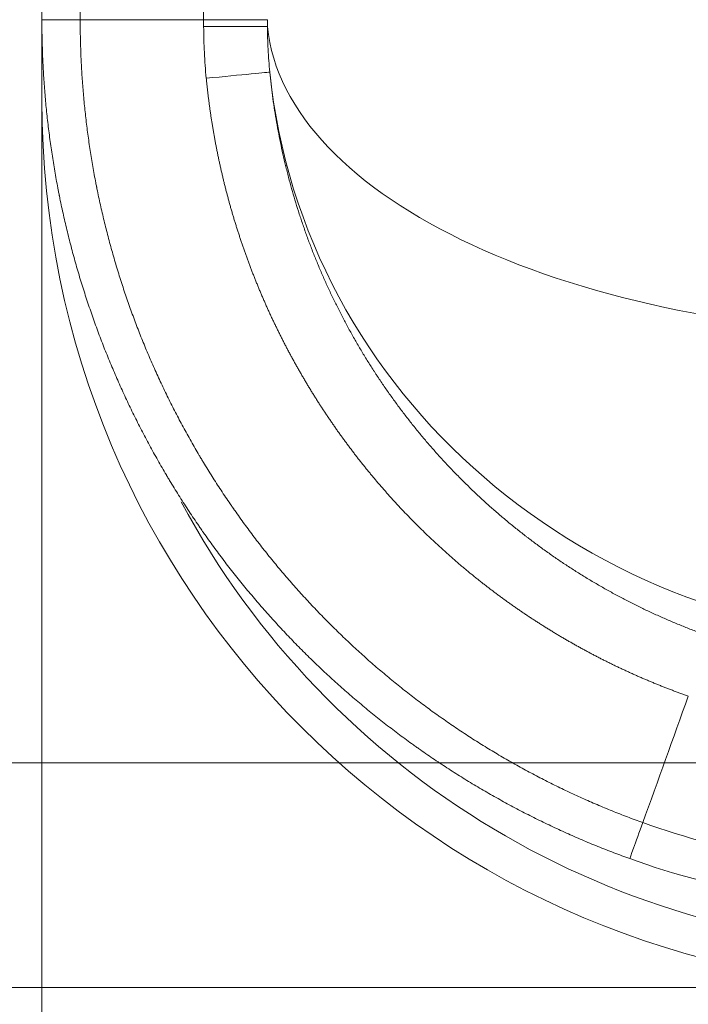
# Model space of a CAD drawing. Extents: x -9 to 599, y 206 to 636.
# Drawn here: x 166 to 183, y 325 to 349 of the extents above; entities that cross this region are included whole.
import ezdxf

# ---------------------------------------------------------------- set-up
doc = ezdxf.new("R2010")
doc.units = 0
doc.header["$MEASUREMENT"] = 0
doc.layers.add('1', color=7, linetype='Continuous', lineweight=0)

# ---------------------------------------------------------------- blocks, each defined once
blk = doc.blocks.new('Block_2')
at = {"layer": '1', "color": 152, "lineweight": 13}
blk.add_line((166.885, 370.273), (166.885, 308.524), dxfattribs=at)
blk = doc.blocks.new('Block_4')
at = {"layer": '1', "color": 152, "lineweight": 13}
blk.add_line((189.241, 325.845), (140.804, 325.845), dxfattribs=at)
blk = doc.blocks.new('Block_5')
at = {"layer": '1', "color": 152, "lineweight": 13}
blk.add_line((197.642, 331.306), (152.133, 331.306), dxfattribs=at)

msp = doc.modelspace()

# ---------------------------------------------------------------- linework, layer by layer
at = {"layer": '1', "color": 25, "lineweight": 18}
for p, q in [((166.885, 349.36), (166.885, 368.115)), ((167.815, 366.506), (167.815, 349.36)), ((166.885, 347.409), (166.885, 349.36))]:
    msp.add_line(p, q, dxfattribs=at)
at = {"layer": '1', "color": 81, "lineweight": 70}
msp.add_open_spline([(156.069, 316.642), (176.397, 316.642), (196.726, 316.642), (217.054, 316.642), (217.054, 318.974), (217.054, 321.306), (217.054, 323.637), (216.809, 332.392), (216.668, 341.147), (216.686, 349.902), (216.704, 358.656), (216.879, 367.411), (217.054, 376.166), (217.229, 384.921), (217.405, 393.675), (217.422, 402.43), (217.44, 411.185), (217.299, 419.94), (217.054, 428.694), (217.054, 431.026), (217.054, 433.358), (217.054, 435.69), (196.726, 435.69), (176.397, 435.69), (156.069, 435.69), (156.069, 396.007), (156.069, 356.325), (156.069, 316.642)], degree=3, knots=[0, 0, 0, 0, 1, 1, 1, 2, 2, 2, 3, 3, 3, 4, 4, 4, 5, 5, 5, 6, 6, 6, 7, 7, 7, 8, 8, 8, 9, 9, 9, 9], dxfattribs=at)
at = {"layer": '1', "color": 25, "lineweight": 18}
for points in [[(170.796, 361.503), (170.796, 357.45), (170.802, 353.401), (170.816, 349.36)], [(170.816, 349.36), (169.816, 349.36), (168.816, 349.36), (167.815, 349.36)], [(172.365, 349.365), (172.365, 349.311), (172.365, 349.256), (172.365, 349.202)], [(172.365, 349.202), (172.325, 349.202), (171.652, 349.2), (170.816, 349.197)], [(172.365, 349.202), (172.782, 345.013), (179.86, 341.721), (188.449, 341.721)], [(170.88, 347.941), (171.735, 348.025), (172.414, 348.091), (172.423, 348.093)], [(172.423, 348.093), (173.23, 340.253), (180.163, 334.275), (188.449, 334.275)], [(166.885, 347.409), (166.885, 335.5), (176.54, 325.845), (188.449, 325.845)], [(170.269, 337.65), (173.864, 330.954), (180.849, 326.775), (188.449, 326.775)], [(182.595, 332.925), (182.226, 331.901), (181.858, 330.876), (181.489, 329.852)], [(181.489, 329.852), (183.574, 329.101), (185.773, 328.718), (187.989, 328.718)], [(181.174, 328.976), (183.36, 328.189), (185.666, 327.787), (187.989, 327.787)]]:
    msp.add_open_spline(points, degree=3, dxfattribs=at)
for points, knots in [([(166.885, 349.36), (166.885, 349.36), (166.984, 349.36), (167.155, 349.36), (167.327, 349.36), (167.569, 349.36), (167.815, 349.36)], [0, 0, 0, 0, 1, 1, 1, 2, 2, 2, 2]), ([(181.174, 328.976), (181.043, 329.023), (180.913, 329.072), (180.783, 329.121), (180.653, 329.171), (180.524, 329.221), (180.396, 329.273), (180.267, 329.325), (180.14, 329.378), (180.012, 329.433), (179.885, 329.487), (179.759, 329.542), (179.633, 329.599), (179.507, 329.656), (179.382, 329.713), (179.257, 329.772), (179.132, 329.831), (179.008, 329.892), (178.885, 329.953), (178.761, 330.014), (178.638, 330.077), (178.516, 330.14), (178.394, 330.204), (178.272, 330.269), (178.151, 330.335), (178.03, 330.401), (177.91, 330.468), (177.79, 330.537), (177.671, 330.605), (177.551, 330.674), (177.433, 330.745), (177.314, 330.816), (177.197, 330.888), (177.079, 330.961), (176.962, 331.034), (176.845, 331.108), (176.729, 331.184), (176.613, 331.259), (176.498, 331.336), (176.383, 331.414), (176.268, 331.491), (176.154, 331.57), (176.041, 331.651), (176.012, 331.671), (175.984, 331.691), (175.956, 331.711), (175.941, 331.721), (175.927, 331.731), (175.913, 331.741), (175.899, 331.751), (175.885, 331.762), (175.871, 331.772), (175.814, 331.812), (175.758, 331.853), (175.702, 331.894), (175.59, 331.977), (175.48, 332.06), (175.37, 332.144), (175.26, 332.228), (175.151, 332.314), (175.043, 332.4), (174.935, 332.486), (174.828, 332.573), (174.722, 332.661), (174.615, 332.749), (174.51, 332.838), (174.406, 332.927), (174.302, 333.017), (174.198, 333.108), (174.096, 333.2), (173.994, 333.291), (173.892, 333.384), (173.792, 333.477), (173.691, 333.571), (173.592, 333.665), (173.493, 333.761), (173.394, 333.856), (173.297, 333.952), (173.2, 334.05), (173.103, 334.147), (173.007, 334.245), (172.912, 334.344), (172.865, 334.393), (172.818, 334.443), (172.771, 334.493), (172.724, 334.543), (172.677, 334.593), (172.63, 334.644), (172.537, 334.745), (172.445, 334.846), (172.354, 334.949), (172.263, 335.052), (172.172, 335.155), (172.083, 335.26), (171.994, 335.365), (171.905, 335.47), (171.818, 335.576), (171.73, 335.683), (171.644, 335.79), (171.558, 335.898), (171.473, 336.007), (171.388, 336.116), (171.304, 336.226), (171.221, 336.336), (171.138, 336.447), (171.056, 336.559), (170.974, 336.671), (170.894, 336.784), (170.814, 336.898), (170.811, 336.902), (170.809, 336.905), (170.806, 336.909), (170.804, 336.913), (170.801, 336.916), (170.799, 336.92), (170.794, 336.927), (170.789, 336.934), (170.784, 336.941), (170.774, 336.955), (170.764, 336.97), (170.754, 336.984), (170.734, 337.012), (170.715, 337.041), (170.695, 337.07), (170.656, 337.127), (170.616, 337.185), (170.578, 337.242), (170.5, 337.358), (170.424, 337.474), (170.348, 337.591), (170.273, 337.708), (170.199, 337.825), (170.126, 337.943), (170.089, 338.003), (170.053, 338.062), (170.017, 338.121), (169.999, 338.151), (169.981, 338.181), (169.963, 338.211), (169.954, 338.226), (169.945, 338.241), (169.936, 338.256), (169.932, 338.263), (169.927, 338.271), (169.923, 338.278), (169.918, 338.286), (169.914, 338.293), (169.91, 338.3), (169.839, 338.42), (169.769, 338.54), (169.701, 338.661), (169.633, 338.782), (169.566, 338.903), (169.5, 339.025), (169.434, 339.146), (169.369, 339.268), (169.306, 339.391), (169.243, 339.514), (169.181, 339.637), (169.12, 339.76), (169.059, 339.884), (168.999, 340.008), (168.941, 340.132), (168.882, 340.257), (168.825, 340.382), (168.769, 340.507), (168.713, 340.633), (168.659, 340.759), (168.605, 340.885), (168.552, 341.011), (168.499, 341.138), (168.448, 341.265), (168.397, 341.393), (168.347, 341.521), (168.299, 341.649), (168.25, 341.777), (168.202, 341.906), (168.156, 342.035), (168.11, 342.164), (168.065, 342.294), (168.021, 342.424), (167.977, 342.554), (167.935, 342.684), (167.893, 342.815), (167.873, 342.881), (167.852, 342.947), (167.832, 343.012), (167.812, 343.078), (167.792, 343.144), (167.773, 343.21), (167.734, 343.342), (167.696, 343.474), (167.66, 343.607), (167.623, 343.74), (167.588, 343.874), (167.554, 344.008), (167.52, 344.141), (167.487, 344.276), (167.456, 344.411), (167.424, 344.545), (167.394, 344.681), (167.365, 344.816), (167.35, 344.884), (167.336, 344.952), (167.322, 345.02), (167.319, 345.038), (167.315, 345.055), (167.312, 345.072), (167.311, 345.076), (167.31, 345.08), (167.309, 345.084), (167.309, 345.089), (167.308, 345.093), (167.307, 345.097), (167.305, 345.106), (167.303, 345.114), (167.302, 345.123), (167.295, 345.157), (167.288, 345.191), (167.282, 345.225), (167.255, 345.362), (167.23, 345.498), (167.206, 345.635), (167.183, 345.772), (167.16, 345.909), (167.139, 346.046), (167.118, 346.183), (167.098, 346.32), (167.079, 346.457), (167.061, 346.595), (167.044, 346.732), (167.028, 346.869), (167.012, 347.007), (166.998, 347.145), (166.984, 347.283), (166.971, 347.42), (166.959, 347.558), (166.949, 347.696), (166.938, 347.834), (166.929, 347.973), (166.921, 348.111), (166.913, 348.249), (166.906, 348.388), (166.901, 348.526), (166.896, 348.665), (166.892, 348.804), (166.889, 348.943), (166.886, 349.082), (166.885, 349.221), (166.885, 349.36)], [0, 0, 0, 0, 1, 1, 1, 2, 2, 2, 3, 3, 3, 4, 4, 4, 5, 5, 5, 6, 6, 6, 7, 7, 7, 8, 8, 8, 9, 9, 9, 10, 10, 10, 11, 11, 11, 12, 12, 12, 13, 13, 13, 14, 14, 14, 15, 15, 15, 16, 16, 16, 17, 17, 17, 18, 18, 18, 19, 19, 19, 20, 20, 20, 21, 21, 21, 22, 22, 22, 23, 23, 23, 24, 24, 24, 25, 25, 25, 26, 26, 26, 27, 27, 27, 28, 28, 28, 29, 29, 29, 30, 30, 30, 31, 31, 31, 32, 32, 32, 33, 33, 33, 34, 34, 34, 35, 35, 35, 36, 36, 36, 37, 37, 37, 38, 38, 38, 39, 39, 39, 40, 40, 40, 41, 41, 41, 42, 42, 42, 43, 43, 43, 44, 44, 44, 45, 45, 45, 46, 46, 46, 47, 47, 47, 48, 48, 48, 49, 49, 49, 50, 50, 50, 51, 51, 51, 52, 52, 52, 53, 53, 53, 54, 54, 54, 55, 55, 55, 56, 56, 56, 57, 57, 57, 58, 58, 58, 59, 59, 59, 60, 60, 60, 61, 61, 61, 62, 62, 62, 63, 63, 63, 64, 64, 64, 65, 65, 65, 66, 66, 66, 67, 67, 67, 68, 68, 68, 69, 69, 69, 70, 70, 70, 71, 71, 71, 72, 72, 72, 73, 73, 73, 74, 74, 74, 75, 75, 75, 76, 76, 76, 77, 77, 77, 78, 78, 78, 79, 79, 79, 80, 80, 80, 81, 81, 81, 82, 82, 82, 83, 83, 83, 83]), ([(167.815, 349.36), (167.815, 349.226), (167.817, 349.093), (167.819, 348.961), (167.822, 348.828), (167.826, 348.695), (167.831, 348.562), (167.836, 348.43), (167.842, 348.297), (167.85, 348.165), (167.857, 348.032), (167.866, 347.9), (167.876, 347.768), (167.887, 347.636), (167.898, 347.504), (167.911, 347.372), (167.923, 347.24), (167.937, 347.108), (167.952, 346.977), (167.968, 346.845), (167.984, 346.713), (168.002, 346.582), (168.019, 346.451), (168.038, 346.319), (168.059, 346.188), (168.079, 346.057), (168.1, 345.926), (168.123, 345.795), (168.146, 345.664), (168.17, 345.534), (168.195, 345.403), (168.201, 345.37), (168.208, 345.338), (168.214, 345.305), (168.216, 345.297), (168.218, 345.289), (168.219, 345.28), (168.22, 345.276), (168.221, 345.272), (168.222, 345.268), (168.222, 345.264), (168.223, 345.26), (168.224, 345.256), (168.227, 345.24), (168.231, 345.223), (168.234, 345.207), (168.247, 345.142), (168.261, 345.077), (168.275, 345.012), (168.302, 344.882), (168.331, 344.752), (168.362, 344.623), (168.392, 344.494), (168.423, 344.366), (168.456, 344.238), (168.488, 344.11), (168.522, 343.982), (168.557, 343.855), (168.592, 343.727), (168.628, 343.601), (168.665, 343.474), (168.684, 343.411), (168.703, 343.348), (168.722, 343.285), (168.741, 343.222), (168.761, 343.16), (168.78, 343.097), (168.82, 342.971), (168.861, 342.846), (168.903, 342.722), (168.945, 342.597), (168.988, 342.473), (169.032, 342.35), (169.076, 342.226), (169.122, 342.103), (169.168, 341.98), (169.215, 341.858), (169.262, 341.735), (169.311, 341.613), (169.36, 341.492), (169.41, 341.37), (169.461, 341.249), (169.513, 341.128), (169.565, 341.008), (169.619, 340.888), (169.672, 340.768), (169.727, 340.648), (169.783, 340.529), (169.839, 340.41), (169.896, 340.291), (169.954, 340.173), (170.012, 340.055), (170.072, 339.937), (170.132, 339.82), (170.193, 339.702), (170.254, 339.585), (170.317, 339.469), (170.38, 339.352), (170.445, 339.236), (170.51, 339.121), (170.575, 339.005), (170.642, 338.89), (170.71, 338.776), (170.714, 338.769), (170.718, 338.761), (170.722, 338.754), (170.727, 338.747), (170.731, 338.74), (170.735, 338.733), (170.744, 338.719), (170.752, 338.704), (170.761, 338.69), (170.778, 338.661), (170.795, 338.633), (170.812, 338.604), (170.847, 338.547), (170.881, 338.491), (170.916, 338.434), (170.986, 338.321), (171.057, 338.208), (171.129, 338.097), (171.201, 337.985), (171.275, 337.874), (171.349, 337.763), (171.386, 337.708), (171.423, 337.653), (171.461, 337.598), (171.48, 337.571), (171.499, 337.543), (171.518, 337.516), (171.527, 337.502), (171.537, 337.488), (171.546, 337.475), (171.551, 337.468), (171.556, 337.461), (171.561, 337.454), (171.563, 337.451), (171.565, 337.448), (171.568, 337.444), (171.57, 337.441), (171.572, 337.437), (171.575, 337.434), (171.651, 337.325), (171.729, 337.217), (171.807, 337.109), (171.885, 337.002), (171.964, 336.896), (172.044, 336.791), (172.124, 336.685), (172.205, 336.581), (172.287, 336.477), (172.369, 336.373), (172.452, 336.271), (172.536, 336.169), (172.619, 336.067), (172.704, 335.966), (172.789, 335.866), (172.875, 335.766), (172.961, 335.667), (173.049, 335.568), (173.136, 335.47), (173.224, 335.373), (173.313, 335.276), (173.358, 335.228), (173.402, 335.18), (173.447, 335.132), (173.492, 335.084), (173.538, 335.037), (173.583, 334.989), (173.674, 334.894), (173.765, 334.8), (173.858, 334.707), (173.951, 334.614), (174.044, 334.522), (174.139, 334.431), (174.233, 334.34), (174.328, 334.249), (174.424, 334.16), (174.521, 334.07), (174.618, 333.982), (174.716, 333.894), (174.814, 333.806), (174.912, 333.719), (175.012, 333.633), (175.112, 333.547), (175.213, 333.462), (175.314, 333.378), (175.416, 333.294), (175.518, 333.211), (175.622, 333.128), (175.725, 333.046), (175.829, 332.964), (175.934, 332.884), (176.04, 332.803), (176.146, 332.724), (176.253, 332.645), (176.306, 332.605), (176.36, 332.566), (176.414, 332.527), (176.427, 332.518), (176.441, 332.508), (176.454, 332.498), (176.461, 332.493), (176.468, 332.488), (176.475, 332.484), (176.482, 332.479), (176.488, 332.474), (176.495, 332.469), (176.522, 332.45), (176.549, 332.431), (176.576, 332.411), (176.685, 332.335), (176.794, 332.259), (176.904, 332.184), (177.014, 332.11), (177.124, 332.037), (177.236, 331.964), (177.347, 331.892), (177.458, 331.821), (177.57, 331.751), (177.683, 331.681), (177.796, 331.613), (177.909, 331.545), (178.022, 331.477), (178.136, 331.411), (178.251, 331.345), (178.366, 331.28), (178.481, 331.215), (178.597, 331.152), (178.712, 331.089), (178.829, 331.027), (178.946, 330.966), (179.063, 330.905), (179.18, 330.845), (179.298, 330.787), (179.416, 330.728), (179.535, 330.67), (179.654, 330.614), (179.774, 330.557), (179.894, 330.502), (180.014, 330.448), (180.135, 330.394), (180.256, 330.34), (180.377, 330.289), (180.499, 330.237), (180.621, 330.186), (180.744, 330.136), (180.867, 330.086), (180.991, 330.038), (181.115, 329.99), (181.239, 329.943), (181.364, 329.897), (181.489, 329.852)], [0, 0, 0, 0, 1, 1, 1, 2, 2, 2, 3, 3, 3, 4, 4, 4, 5, 5, 5, 6, 6, 6, 7, 7, 7, 8, 8, 8, 9, 9, 9, 10, 10, 10, 11, 11, 11, 12, 12, 12, 13, 13, 13, 14, 14, 14, 15, 15, 15, 16, 16, 16, 17, 17, 17, 18, 18, 18, 19, 19, 19, 20, 20, 20, 21, 21, 21, 22, 22, 22, 23, 23, 23, 24, 24, 24, 25, 25, 25, 26, 26, 26, 27, 27, 27, 28, 28, 28, 29, 29, 29, 30, 30, 30, 31, 31, 31, 32, 32, 32, 33, 33, 33, 34, 34, 34, 35, 35, 35, 36, 36, 36, 37, 37, 37, 38, 38, 38, 39, 39, 39, 40, 40, 40, 41, 41, 41, 42, 42, 42, 43, 43, 43, 44, 44, 44, 45, 45, 45, 46, 46, 46, 47, 47, 47, 48, 48, 48, 49, 49, 49, 50, 50, 50, 51, 51, 51, 52, 52, 52, 53, 53, 53, 54, 54, 54, 55, 55, 55, 56, 56, 56, 57, 57, 57, 58, 58, 58, 59, 59, 59, 60, 60, 60, 61, 61, 61, 62, 62, 62, 63, 63, 63, 64, 64, 64, 65, 65, 65, 66, 66, 66, 67, 67, 67, 68, 68, 68, 69, 69, 69, 70, 70, 70, 71, 71, 71, 72, 72, 72, 73, 73, 73, 74, 74, 74, 75, 75, 75, 76, 76, 76, 77, 77, 77, 78, 78, 78, 79, 79, 79, 80, 80, 80, 81, 81, 81, 82, 82, 82, 83, 83, 83, 84, 84, 84, 84]), ([(170.816, 349.36), (171.214, 349.361), (171.605, 349.362), (171.889, 349.363), (172.173, 349.364), (172.346, 349.365), (172.365, 349.365)], [0, 0, 0, 0, 1, 1, 1, 2, 2, 2, 2]), ([(170.816, 349.197), (170.816, 349.224), (170.816, 349.251), (170.816, 349.278), (170.816, 349.292), (170.816, 349.305), (170.816, 349.319), (170.816, 349.333), (170.816, 349.346), (170.816, 349.36)], [0, 0, 0, 0, 1, 1, 1, 2, 2, 2, 3, 3, 3, 3]), ([(170.88, 347.941), (170.869, 348.046), (170.86, 348.15), (170.853, 348.255), (170.845, 348.359), (170.839, 348.464), (170.833, 348.568), (170.828, 348.673), (170.824, 348.778), (170.821, 348.883), (170.818, 348.987), (170.817, 349.092), (170.816, 349.197)], [0, 0, 0, 0, 1, 1, 1, 2, 2, 2, 3, 3, 3, 4, 4, 4, 4]), ([(172.365, 349.202), (172.366, 349.109), (172.368, 349.017), (172.37, 348.924), (172.373, 348.832), (172.377, 348.739), (172.382, 348.647), (172.386, 348.554), (172.392, 348.462), (172.399, 348.369), (172.406, 348.277), (172.414, 348.185), (172.423, 348.093)], [0, 0, 0, 0, 1, 1, 1, 2, 2, 2, 3, 3, 3, 4, 4, 4, 4]), ([(182.595, 332.925), (182.58, 332.931), (182.564, 332.936), (182.549, 332.941), (182.534, 332.947), (182.519, 332.952), (182.503, 332.958), (182.488, 332.963), (182.473, 332.969), (182.458, 332.974), (182.443, 332.98), (182.427, 332.985), (182.412, 332.991), (182.397, 332.996), (182.382, 333.002), (182.367, 333.008), (182.352, 333.013), (182.337, 333.019), (182.321, 333.024), (182.306, 333.03), (182.291, 333.036), (182.276, 333.041), (182.261, 333.047), (182.246, 333.053), (182.231, 333.058), (182.216, 333.064), (182.201, 333.07), (182.186, 333.076), (182.17, 333.081), (182.155, 333.087), (182.14, 333.093), (182.125, 333.099), (182.11, 333.104), (182.095, 333.11), (182.08, 333.116), (182.065, 333.122), (182.05, 333.128), (182.035, 333.134), (182.02, 333.14), (182.005, 333.146), (181.99, 333.151), (181.975, 333.157), (181.96, 333.163), (181.945, 333.169), (181.93, 333.175), (181.916, 333.181), (181.901, 333.187), (181.886, 333.193), (181.871, 333.199), (181.856, 333.205), (181.841, 333.211), (181.826, 333.217), (181.811, 333.223), (181.796, 333.229), (181.781, 333.236), (181.767, 333.242), (181.752, 333.248), (181.737, 333.254), (181.722, 333.26), (181.707, 333.266), (181.692, 333.272), (181.677, 333.279), (181.663, 333.285), (181.648, 333.291), (181.633, 333.297), (181.618, 333.303), (181.603, 333.31), (181.589, 333.316), (181.574, 333.322), (181.559, 333.328), (181.544, 333.335), (181.53, 333.341), (181.515, 333.347), (181.5, 333.354), (181.485, 333.36), (181.471, 333.366), (181.456, 333.373), (181.441, 333.379), (181.427, 333.386), (181.412, 333.392), (181.397, 333.398), (181.383, 333.405), (181.368, 333.411), (181.353, 333.418), (181.339, 333.424), (181.324, 333.431), (181.309, 333.437), (181.295, 333.444), (181.28, 333.45), (181.265, 333.457), (181.251, 333.463), (181.236, 333.47), (181.222, 333.477), (181.207, 333.483), (181.192, 333.49), (181.178, 333.496), (181.163, 333.503), (181.149, 333.51), (181.134, 333.516), (181.12, 333.523), (181.105, 333.53), (181.09, 333.536), (181.076, 333.543), (181.061, 333.55), (181.047, 333.557), (181.032, 333.563), (181.018, 333.57), (181.003, 333.577), (180.989, 333.584), (180.974, 333.59), (180.96, 333.597), (180.945, 333.604), (180.931, 333.611), (180.917, 333.618), (180.902, 333.625), (180.888, 333.631), (180.873, 333.638), (180.859, 333.645), (180.844, 333.652), (180.83, 333.659), (180.816, 333.666), (180.801, 333.673), (180.787, 333.68), (180.772, 333.687), (180.758, 333.694), (180.744, 333.701), (180.729, 333.708), (180.715, 333.715), (180.701, 333.722), (180.686, 333.729), (180.672, 333.736), (180.658, 333.743), (180.643, 333.75), (180.629, 333.757), (180.615, 333.764), (180.601, 333.772), (180.586, 333.779), (180.572, 333.786), (180.558, 333.793), (180.543, 333.8), (180.529, 333.807), (180.515, 333.815), (180.501, 333.822), (180.486, 333.829), (180.472, 333.836), (180.458, 333.843), (180.444, 333.851), (180.43, 333.858), (180.415, 333.865), (180.401, 333.873), (180.387, 333.88), (180.373, 333.887), (180.359, 333.895), (180.345, 333.902), (180.33, 333.909), (180.316, 333.917), (180.302, 333.924), (180.288, 333.931), (180.274, 333.939), (180.26, 333.946), (180.246, 333.954), (180.232, 333.961), (180.217, 333.969), (180.203, 333.976), (180.189, 333.984), (180.175, 333.991), (180.161, 333.999), (180.147, 334.006), (180.133, 334.014), (180.119, 334.021), (180.105, 334.029), (180.091, 334.036), (180.077, 334.044), (180.063, 334.051), (180.049, 334.059), (180.035, 334.067), (180.021, 334.074), (180.007, 334.082), (179.993, 334.09), (179.979, 334.097), (179.965, 334.105), (179.951, 334.113), (179.937, 334.12), (179.923, 334.128), (179.909, 334.136), (179.895, 334.144), (179.881, 334.151), (179.868, 334.159), (179.854, 334.167), (179.84, 334.175), (179.826, 334.183), (179.812, 334.19), (179.798, 334.198), (179.784, 334.206), (179.77, 334.214), (179.757, 334.222), (179.743, 334.23), (179.729, 334.238), (179.715, 334.245), (179.701, 334.253), (179.687, 334.261), (179.674, 334.269), (179.66, 334.277), (179.646, 334.285), (179.632, 334.293), (179.618, 334.301), (179.605, 334.309), (179.591, 334.317), (179.577, 334.325), (179.563, 334.333), (179.55, 334.341), (179.536, 334.349), (179.522, 334.357), (179.508, 334.366), (179.495, 334.374), (179.481, 334.382), (179.467, 334.39), (179.454, 334.398), (179.44, 334.406), (179.426, 334.414), (179.413, 334.422), (179.399, 334.431), (179.385, 334.439), (179.372, 334.447), (179.358, 334.455), (179.344, 334.464), (179.331, 334.472), (179.317, 334.48), (179.304, 334.488), (179.29, 334.497), (179.276, 334.505), (179.263, 334.513), (179.249, 334.522), (179.236, 334.53), (179.222, 334.538), (179.209, 334.547), (179.195, 334.555), (179.182, 334.563), (179.168, 334.572), (179.154, 334.58), (179.141, 334.589), (179.127, 334.597), (179.114, 334.606), (179.1, 334.614), (179.087, 334.622), (179.074, 334.631), (179.06, 334.639), (179.047, 334.648), (179.033, 334.656), (179.02, 334.665), (179.006, 334.674), (178.993, 334.682), (178.979, 334.691), (178.966, 334.699), (178.953, 334.708), (178.939, 334.716), (178.926, 334.725), (178.912, 334.734), (178.899, 334.742), (178.886, 334.751), (178.872, 334.76), (178.859, 334.768), (178.846, 334.777), (178.832, 334.786), (178.819, 334.794), (178.806, 334.803), (178.792, 334.812), (178.779, 334.821), (178.766, 334.829), (178.752, 334.838), (178.739, 334.847), (178.726, 334.856), (178.712, 334.865), (178.699, 334.873), (178.686, 334.882), (178.673, 334.891), (178.659, 334.9), (178.646, 334.909), (178.633, 334.918), (178.62, 334.927), (178.607, 334.936), (178.593, 334.945), (178.58, 334.953), (178.567, 334.962), (178.554, 334.971), (178.541, 334.98), (178.527, 334.989), (178.514, 334.998), (178.501, 335.007), (178.488, 335.016), (178.475, 335.025), (178.462, 335.034), (178.449, 335.044), (178.435, 335.053), (178.422, 335.062), (178.409, 335.071), (178.396, 335.08), (178.383, 335.089), (178.37, 335.098), (178.357, 335.107), (178.344, 335.116), (178.331, 335.126), (178.318, 335.135), (178.305, 335.144), (178.292, 335.153), (178.279, 335.162), (178.266, 335.172), (178.253, 335.181), (178.24, 335.19), (178.227, 335.199), (178.214, 335.209), (178.201, 335.218), (178.188, 335.227), (178.175, 335.237), (178.162, 335.246), (178.149, 335.255), (178.136, 335.265), (178.123, 335.274), (178.11, 335.283), (178.097, 335.293), (178.084, 335.302), (178.071, 335.312), (178.059, 335.321), (178.046, 335.33), (178.033, 335.34), (178.02, 335.349), (178.007, 335.359), (177.994, 335.368), (177.981, 335.378), (177.969, 335.387), (177.956, 335.397), (177.943, 335.406), (177.93, 335.416), (177.917, 335.426), (177.904, 335.435), (177.892, 335.445), (177.879, 335.454), (177.866, 335.464), (177.853, 335.473), (177.841, 335.483), (177.828, 335.493), (177.815, 335.502), (177.802, 335.512), (177.79, 335.522), (177.777, 335.531), (177.764, 335.541), (177.752, 335.551), (177.739, 335.561), (177.726, 335.57), (177.714, 335.58), (177.701, 335.59), (177.688, 335.6), (177.682, 335.604), (177.676, 335.609), (177.67, 335.614), (177.657, 335.624), (177.644, 335.634), (177.631, 335.644), (177.618, 335.654), (177.606, 335.664), (177.593, 335.674), (177.58, 335.684), (177.567, 335.694), (177.554, 335.704), (177.542, 335.714), (177.529, 335.724), (177.516, 335.734), (177.504, 335.744), (177.491, 335.754), (177.478, 335.765), (177.466, 335.775), (177.453, 335.785), (177.44, 335.795), (177.428, 335.805), (177.415, 335.815), (177.402, 335.825), (177.39, 335.836), (177.377, 335.846), (177.365, 335.856), (177.352, 335.866), (177.34, 335.876), (177.327, 335.887), (177.314, 335.897), (177.302, 335.907), (177.289, 335.917), (177.277, 335.928), (177.264, 335.938), (177.252, 335.948), (177.239, 335.958), (177.227, 335.969), (177.215, 335.979), (177.202, 335.989), (177.19, 336), (177.177, 336.01), (177.165, 336.02), (177.153, 336.031), (177.14, 336.041), (177.128, 336.051), (177.115, 336.062), (177.103, 336.072), (177.091, 336.083), (177.078, 336.093), (177.066, 336.104), (177.054, 336.114), (177.041, 336.124), (177.029, 336.135), (177.017, 336.145), (177.005, 336.156), (176.992, 336.166), (176.98, 336.177), (176.968, 336.187), (176.956, 336.198), (176.944, 336.208), (176.931, 336.219), (176.919, 336.23), (176.907, 336.24), (176.895, 336.251), (176.883, 336.261), (176.871, 336.272), (176.858, 336.282), (176.846, 336.293), (176.834, 336.304), (176.822, 336.314), (176.81, 336.325), (176.798, 336.336), (176.786, 336.346), (176.774, 336.357), (176.762, 336.368), (176.75, 336.378), (176.738, 336.389), (176.726, 336.4), (176.714, 336.41), (176.702, 336.421), (176.69, 336.432), (176.678, 336.443), (176.666, 336.453), (176.654, 336.464), (176.642, 336.475), (176.63, 336.486), (176.618, 336.497), (176.606, 336.507), (176.594, 336.518), (176.583, 336.529), (176.571, 336.54), (176.559, 336.551), (176.547, 336.562), (176.535, 336.573), (176.523, 336.583), (176.512, 336.594), (176.5, 336.605), (176.488, 336.616), (176.476, 336.627), (176.464, 336.638), (176.453, 336.649), (176.441, 336.66), (176.429, 336.671), (176.417, 336.682), (176.406, 336.693), (176.394, 336.704), (176.382, 336.715), (176.371, 336.726), (176.359, 336.737), (176.347, 336.748), (176.336, 336.759), (176.324, 336.77), (176.312, 336.781), (176.301, 336.792), (176.289, 336.803), (176.278, 336.814), (176.266, 336.825), (176.254, 336.836), (176.243, 336.847), (176.231, 336.859), (176.22, 336.87), (176.208, 336.881), (176.197, 336.892), (176.185, 336.903), (176.174, 336.914), (176.162, 336.925), (176.151, 336.937), (176.139, 336.948), (176.128, 336.959), (176.117, 336.97), (176.105, 336.981), (176.094, 336.993), (176.082, 337.004), (176.071, 337.015), (176.06, 337.026), (176.048, 337.038), (176.037, 337.049), (176.025, 337.06), (176.014, 337.072), (176.003, 337.083), (175.991, 337.094), (175.98, 337.106), (175.969, 337.117), (175.958, 337.128), (175.946, 337.14), (175.935, 337.151), (175.924, 337.162), (175.913, 337.174), (175.901, 337.185), (175.89, 337.197), (175.879, 337.208), (175.868, 337.219), (175.856, 337.231), (175.845, 337.242), (175.834, 337.254), (175.823, 337.265), (175.812, 337.277), (175.801, 337.288), (175.79, 337.3), (175.778, 337.311), (175.767, 337.323), (175.756, 337.334), (175.745, 337.346), (175.734, 337.357), (175.723, 337.369), (175.712, 337.38), (175.701, 337.392), (175.69, 337.404), (175.679, 337.415), (175.668, 337.427), (175.657, 337.438), (175.646, 337.45), (175.635, 337.462), (175.624, 337.473), (175.613, 337.485), (175.602, 337.497), (175.591, 337.508), (175.58, 337.52), (175.57, 337.532), (175.559, 337.543), (175.548, 337.555), (175.537, 337.567), (175.526, 337.578), (175.515, 337.59), (175.504, 337.602), (175.493, 337.614), (175.483, 337.625), (175.472, 337.637), (175.461, 337.649), (175.45, 337.661), (175.44, 337.672), (175.429, 337.684), (175.418, 337.696), (175.407, 337.708), (175.397, 337.72), (175.386, 337.732), (175.375, 337.743), (175.364, 337.755), (175.354, 337.767), (175.343, 337.779), (175.332, 337.791), (175.322, 337.803), (175.311, 337.815), (175.301, 337.827), (175.29, 337.839), (175.279, 337.851), (175.269, 337.862), (175.258, 337.874), (175.248, 337.886), (175.237, 337.898), (175.226, 337.91), (175.216, 337.922), (175.205, 337.934), (175.195, 337.946), (175.184, 337.958), (175.174, 337.97), (175.163, 337.982), (175.153, 337.994), (175.142, 338.007), (175.132, 338.019), (175.122, 338.031), (175.111, 338.043), (175.101, 338.055), (175.09, 338.067), (175.08, 338.079), (175.07, 338.091), (175.059, 338.103), (175.049, 338.115), (175.038, 338.128), (175.028, 338.14), (175.018, 338.152), (175.007, 338.164), (174.997, 338.176), (174.987, 338.188), (174.977, 338.201), (174.966, 338.213), (174.956, 338.225), (174.946, 338.237), (174.936, 338.25), (174.925, 338.262), (174.915, 338.274), (174.905, 338.286), (174.895, 338.299), (174.884, 338.311), (174.874, 338.323), (174.864, 338.336), (174.854, 338.348), (174.844, 338.36), (174.834, 338.372), (174.824, 338.385), (174.813, 338.397), (174.803, 338.41), (174.793, 338.422), (174.783, 338.434), (174.773, 338.447), (174.763, 338.459), (174.753, 338.471), (174.743, 338.484), (174.733, 338.496), (174.723, 338.509), (174.713, 338.521), (174.703, 338.534), (174.693, 338.546), (174.683, 338.559), (174.673, 338.571), (174.663, 338.584), (174.653, 338.596), (174.643, 338.609), (174.633, 338.621), (174.623, 338.634), (174.614, 338.646), (174.604, 338.659), (174.594, 338.671), (174.584, 338.684), (174.574, 338.696), (174.564, 338.709), (174.554, 338.721), (174.545, 338.734), (174.535, 338.747), (174.525, 338.759), (174.515, 338.772), (174.506, 338.785), (174.496, 338.797), (174.486, 338.81), (174.476, 338.823), (174.467, 338.835), (174.457, 338.848), (174.447, 338.861), (174.438, 338.873), (174.428, 338.886), (174.418, 338.899), (174.409, 338.911), (174.399, 338.924), (174.389, 338.937), (174.38, 338.95), (174.37, 338.962), (174.36, 338.975), (174.351, 338.988), (174.341, 339.001), (174.332, 339.014), (174.322, 339.026), (174.313, 339.039), (174.303, 339.052), (174.294, 339.065), (174.284, 339.078), (174.275, 339.091), (174.265, 339.103), (174.256, 339.116), (174.246, 339.129), (174.237, 339.142), (174.227, 339.155), (174.218, 339.168), (174.208, 339.181), (174.199, 339.194), (174.19, 339.207), (174.18, 339.22), (174.171, 339.232), (174.161, 339.245), (174.152, 339.258), (174.143, 339.271), (174.133, 339.284), (174.124, 339.297), (174.115, 339.31), (174.105, 339.323), (174.096, 339.336), (174.087, 339.349), (174.078, 339.362), (174.068, 339.376), (174.059, 339.389), (174.05, 339.402), (174.041, 339.415), (174.032, 339.428), (174.022, 339.441), (174.013, 339.454), (174.004, 339.467), (173.995, 339.48), (173.986, 339.493), (173.977, 339.507), (173.967, 339.52), (173.958, 339.533), (173.949, 339.546), (173.94, 339.559), (173.931, 339.572), (173.922, 339.586), (173.913, 339.599), (173.904, 339.612), (173.895, 339.625), (173.886, 339.638), (173.877, 339.652), (173.868, 339.665), (173.859, 339.678), (173.85, 339.691), (173.841, 339.705), (173.832, 339.718), (173.823, 339.731), (173.814, 339.745), (173.805, 339.758), (173.796, 339.771), (173.787, 339.785), (173.778, 339.798), (173.769, 339.811), (173.761, 339.825), (173.752, 339.838), (173.743, 339.851), (173.734, 339.865), (173.725, 339.878), (173.716, 339.892), (173.708, 339.905), (173.699, 339.918), (173.69, 339.932), (173.681, 339.945), (173.676, 339.954), (173.671, 339.962), (173.665, 339.97), (173.656, 339.984), (173.647, 339.997), (173.639, 340.011), (173.63, 340.025), (173.621, 340.039), (173.612, 340.052), (173.603, 340.066), (173.595, 340.08), (173.586, 340.093), (173.577, 340.107), (173.568, 340.121), (173.56, 340.135), (173.551, 340.148), (173.542, 340.162), (173.534, 340.176), (173.525, 340.189), (173.516, 340.203), (173.508, 340.217), (173.499, 340.231), (173.491, 340.245), (173.482, 340.258), (173.473, 340.272), (173.465, 340.286), (173.456, 340.3), (173.448, 340.314), (173.439, 340.327), (173.431, 340.341), (173.422, 340.355), (173.414, 340.369), (173.405, 340.383), (173.397, 340.396), (173.389, 340.41), (173.38, 340.424), (173.372, 340.438), (173.363, 340.452), (173.355, 340.466), (173.347, 340.48), (173.338, 340.494), (173.33, 340.507), (173.322, 340.521), (173.313, 340.535), (173.305, 340.549), (173.297, 340.563), (173.288, 340.577), (173.28, 340.591), (173.272, 340.605), (173.264, 340.619), (173.255, 340.633), (173.247, 340.647), (173.239, 340.661), (173.231, 340.675), (173.223, 340.689), (173.215, 340.703), (173.206, 340.716), (173.198, 340.73), (173.19, 340.744), (173.182, 340.758), (173.174, 340.772), (173.166, 340.786), (173.158, 340.8), (173.15, 340.814), (173.142, 340.829), (173.134, 340.843), (173.126, 340.857), (173.118, 340.871), (173.11, 340.885), (173.102, 340.899), (173.094, 340.913), (173.086, 340.927), (173.078, 340.941), (173.07, 340.955), (173.062, 340.969), (173.055, 340.983), (173.047, 340.997), (173.039, 341.011), (173.031, 341.025), (173.023, 341.04), (173.015, 341.054), (173.008, 341.068), (173, 341.082), (172.992, 341.096), (172.984, 341.11), (172.977, 341.124), (172.969, 341.138), (172.961, 341.153), (172.954, 341.167), (172.946, 341.181), (172.938, 341.195), (172.931, 341.209), (172.923, 341.223), (172.915, 341.238), (172.908, 341.252), (172.9, 341.266), (172.892, 341.28), (172.885, 341.294), (172.877, 341.309), (172.87, 341.323), (172.862, 341.337), (172.855, 341.351), (172.847, 341.366), (172.84, 341.38), (172.832, 341.394), (172.825, 341.408), (172.817, 341.423), (172.81, 341.437), (172.802, 341.451), (172.795, 341.465), (172.788, 341.48), (172.78, 341.494), (172.773, 341.508), (172.766, 341.523), (172.758, 341.537), (172.751, 341.551), (172.744, 341.565), (172.736, 341.58), (172.729, 341.594), (172.722, 341.608), (172.714, 341.623), (172.707, 341.637), (172.7, 341.651), (172.693, 341.666), (172.686, 341.68), (172.678, 341.695), (172.671, 341.709), (172.664, 341.723), (172.657, 341.738), (172.65, 341.752), (172.643, 341.766), (172.635, 341.781), (172.628, 341.795), (172.621, 341.81), (172.614, 341.824), (172.607, 341.838), (172.6, 341.853), (172.593, 341.867), (172.586, 341.882), (172.579, 341.896), (172.572, 341.911), (172.565, 341.925), (172.558, 341.94), (172.551, 341.954), (172.544, 341.968), (172.537, 341.983), (172.53, 341.997), (172.523, 342.012), (172.517, 342.026), (172.51, 342.041), (172.503, 342.055), (172.496, 342.07), (172.489, 342.084), (172.482, 342.099), (172.476, 342.113), (172.469, 342.128), (172.462, 342.143), (172.455, 342.157), (172.449, 342.172), (172.442, 342.186), (172.435, 342.201), (172.428, 342.215), (172.422, 342.23), (172.415, 342.244), (172.408, 342.259), (172.402, 342.274), (172.395, 342.288), (172.388, 342.303), (172.382, 342.317), (172.375, 342.332), (172.369, 342.346), (172.362, 342.361), (172.355, 342.376), (172.349, 342.39), (172.342, 342.405), (172.336, 342.42), (172.329, 342.434), (172.323, 342.449), (172.316, 342.464), (172.31, 342.478), (172.303, 342.493), (172.297, 342.507), (172.291, 342.522), (172.284, 342.537), (172.278, 342.552), (172.271, 342.566), (172.265, 342.581), (172.259, 342.596), (172.252, 342.61), (172.246, 342.625), (172.24, 342.64), (172.233, 342.654), (172.227, 342.669), (172.221, 342.684), (172.214, 342.699), (172.208, 342.713), (172.202, 342.728), (172.196, 342.743), (172.19, 342.758), (172.183, 342.772), (172.177, 342.787), (172.171, 342.802), (172.165, 342.817), (172.159, 342.831), (172.153, 342.846), (172.146, 342.861), (172.14, 342.876), (172.134, 342.891), (172.128, 342.905), (172.122, 342.92), (172.116, 342.935), (172.11, 342.95), (172.104, 342.965), (172.098, 342.979), (172.092, 342.994), (172.086, 343.009), (172.08, 343.024), (172.074, 343.039), (172.068, 343.054), (172.062, 343.069), (172.056, 343.083), (172.05, 343.098), (172.044, 343.113), (172.039, 343.128), (172.033, 343.143), (172.027, 343.158), (172.021, 343.173), (172.015, 343.188), (172.009, 343.202), (172.004, 343.217), (171.998, 343.232), (171.992, 343.247), (171.986, 343.262), (171.981, 343.277), (171.975, 343.292), (171.969, 343.307), (171.963, 343.322), (171.958, 343.337), (171.952, 343.352), (171.946, 343.367), (171.941, 343.382), (171.935, 343.397), (171.93, 343.412), (171.924, 343.427), (171.918, 343.442), (171.913, 343.457), (171.907, 343.472), (171.902, 343.487), (171.896, 343.502), (171.891, 343.517), (171.885, 343.532), (171.88, 343.547), (171.874, 343.562), (171.869, 343.577), (171.863, 343.592), (171.858, 343.607), (171.852, 343.622), (171.847, 343.637), (171.841, 343.652), (171.836, 343.667), (171.831, 343.682), (171.825, 343.697), (171.82, 343.712), (171.815, 343.727), (171.809, 343.742), (171.804, 343.758), (171.799, 343.773), (171.793, 343.788), (171.788, 343.803), (171.783, 343.818), (171.778, 343.833), (171.772, 343.848), (171.767, 343.863), (171.762, 343.878), (171.757, 343.894), (171.752, 343.909), (171.746, 343.924), (171.741, 343.939), (171.736, 343.954), (171.731, 343.969), (171.726, 343.984), (171.721, 344), (171.716, 344.015), (171.711, 344.03), (171.706, 344.045), (171.701, 344.06), (171.696, 344.076), (171.691, 344.091), (171.686, 344.106), (171.681, 344.121), (171.676, 344.136), (171.671, 344.152), (171.666, 344.167), (171.661, 344.182), (171.656, 344.197), (171.651, 344.213), (171.646, 344.228), (171.641, 344.243), (171.636, 344.258), (171.631, 344.274), (171.627, 344.289), (171.622, 344.304), (171.617, 344.319), (171.612, 344.335), (171.607, 344.35), (171.603, 344.365), (171.598, 344.38), (171.593, 344.396), (171.588, 344.411), (171.584, 344.426), (171.579, 344.442), (171.574, 344.457), (171.57, 344.472), (171.565, 344.488), (171.56, 344.503), (171.556, 344.518), (171.551, 344.534), (171.546, 344.549), (171.542, 344.564), (171.537, 344.58), (171.533, 344.595), (171.528, 344.61), (171.524, 344.626), (171.519, 344.641), (171.515, 344.657), (171.51, 344.672), (171.506, 344.687), (171.501, 344.703), (171.497, 344.718), (171.492, 344.733), (171.488, 344.749), (171.483, 344.764), (171.479, 344.78), (171.475, 344.795), (171.47, 344.811), (171.466, 344.826), (171.462, 344.841), (171.457, 344.857), (171.453, 344.872), (171.449, 344.888), (171.444, 344.903), (171.44, 344.919), (171.436, 344.934), (171.431, 344.95), (171.427, 344.965), (171.423, 344.981), (171.419, 344.996), (171.415, 345.012), (171.41, 345.027), (171.406, 345.042), (171.402, 345.058), (171.398, 345.073), (171.394, 345.089), (171.39, 345.105), (171.386, 345.12), (171.382, 345.136), (171.377, 345.151), (171.373, 345.167), (171.369, 345.182), (171.365, 345.198), (171.361, 345.213), (171.357, 345.229), (171.353, 345.244), (171.349, 345.26), (171.345, 345.276), (171.341, 345.291), (171.337, 345.307), (171.334, 345.322), (171.33, 345.338), (171.326, 345.353), (171.322, 345.369), (171.318, 345.385), (171.314, 345.4), (171.311, 345.414), (171.307, 345.429), (171.303, 345.445), (171.299, 345.461), (171.296, 345.476), (171.292, 345.492), (171.288, 345.508), (171.284, 345.523), (171.28, 345.539), (171.277, 345.555), (171.273, 345.57), (171.269, 345.586), (171.266, 345.602), (171.262, 345.617), (171.258, 345.633), (171.255, 345.649), (171.251, 345.664), (171.247, 345.68), (171.244, 345.696), (171.24, 345.712), (171.237, 345.727), (171.233, 345.743), (171.23, 345.759), (171.226, 345.774), (171.223, 345.79), (171.219, 345.806), (171.216, 345.821), (171.212, 345.837), (171.209, 345.853), (171.205, 345.869), (171.202, 345.884), (171.198, 345.9), (171.195, 345.916), (171.192, 345.932), (171.188, 345.947), (171.185, 345.963), (171.182, 345.979), (171.178, 345.995), (171.175, 346.01), (171.172, 346.026), (171.168, 346.042), (171.165, 346.058), (171.162, 346.073), (171.159, 346.089), (171.155, 346.105), (171.152, 346.121), (171.149, 346.136), (171.146, 346.152), (171.143, 346.168), (171.14, 346.184), (171.136, 346.199), (171.133, 346.215), (171.13, 346.231), (171.127, 346.247), (171.124, 346.262), (171.121, 346.278), (171.118, 346.294), (171.115, 346.31), (171.112, 346.326), (171.109, 346.341), (171.106, 346.357), (171.103, 346.373), (171.1, 346.389), (171.097, 346.405), (171.094, 346.42), (171.091, 346.436), (171.088, 346.452), (171.085, 346.468), (171.082, 346.484), (171.08, 346.5), (171.077, 346.515), (171.074, 346.531), (171.071, 346.547), (171.068, 346.563), (171.065, 346.579), (171.063, 346.594), (171.06, 346.61), (171.057, 346.626), (171.054, 346.642), (171.052, 346.658), (171.049, 346.674), (171.046, 346.689), (171.044, 346.705), (171.041, 346.721), (171.038, 346.737), (171.036, 346.753), (171.033, 346.769), (171.03, 346.785), (171.028, 346.8), (171.025, 346.816), (171.023, 346.832), (171.02, 346.848), (171.018, 346.864), (171.015, 346.88), (171.013, 346.896), (171.01, 346.911), (171.008, 346.927), (171.005, 346.943), (171.003, 346.959), (171, 346.975), (170.998, 346.991), (170.995, 347.007), (170.993, 347.023), (170.991, 347.039), (170.988, 347.054), (170.986, 347.07), (170.984, 347.086), (170.981, 347.102), (170.979, 347.118), (170.977, 347.134), (170.974, 347.15), (170.972, 347.166), (170.97, 347.182), (170.968, 347.198), (170.966, 347.213), (170.963, 347.229), (170.961, 347.245), (170.959, 347.261), (170.957, 347.277), (170.955, 347.293), (170.953, 347.309), (170.95, 347.325), (170.948, 347.341), (170.946, 347.357), (170.944, 347.373), (170.942, 347.389), (170.94, 347.405), (170.938, 347.421), (170.936, 347.436), (170.934, 347.452), (170.932, 347.468), (170.93, 347.484), (170.928, 347.5), (170.926, 347.516), (170.924, 347.532), (170.922, 347.548), (170.92, 347.564), (170.918, 347.58), (170.917, 347.596), (170.915, 347.612), (170.913, 347.628), (170.911, 347.644), (170.909, 347.66), (170.907, 347.676), (170.906, 347.692), (170.904, 347.708), (170.902, 347.724), (170.9, 347.74), (170.899, 347.756), (170.897, 347.772), (170.895, 347.788), (170.893, 347.804), (170.892, 347.82), (170.89, 347.836), (170.888, 347.852), (170.887, 347.868), (170.885, 347.884), (170.884, 347.9), (170.882, 347.914), (170.881, 347.928), (170.88, 347.941)], [0, 0, 0, 0, 1, 1, 1, 2, 2, 2, 3, 3, 3, 4, 4, 4, 5, 5, 5, 6, 6, 6, 7, 7, 7, 8, 8, 8, 9, 9, 9, 10, 10, 10, 11, 11, 11, 12, 12, 12, 13, 13, 13, 14, 14, 14, 15, 15, 15, 16, 16, 16, 17, 17, 17, 18, 18, 18, 19, 19, 19, 20, 20, 20, 21, 21, 21, 22, 22, 22, 23, 23, 23, 24, 24, 24, 25, 25, 25, 26, 26, 26, 27, 27, 27, 28, 28, 28, 29, 29, 29, 30, 30, 30, 31, 31, 31, 32, 32, 32, 33, 33, 33, 34, 34, 34, 35, 35, 35, 36, 36, 36, 37, 37, 37, 38, 38, 38, 39, 39, 39, 40, 40, 40, 41, 41, 41, 42, 42, 42, 43, 43, 43, 44, 44, 44, 45, 45, 45, 46, 46, 46, 47, 47, 47, 48, 48, 48, 49, 49, 49, 50, 50, 50, 51, 51, 51, 52, 52, 52, 53, 53, 53, 54, 54, 54, 55, 55, 55, 56, 56, 56, 57, 57, 57, 58, 58, 58, 59, 59, 59, 60, 60, 60, 61, 61, 61, 62, 62, 62, 63, 63, 63, 64, 64, 64, 65, 65, 65, 66, 66, 66, 67, 67, 67, 68, 68, 68, 69, 69, 69, 70, 70, 70, 71, 71, 71, 72, 72, 72, 73, 73, 73, 74, 74, 74, 75, 75, 75, 76, 76, 76, 77, 77, 77, 78, 78, 78, 79, 79, 79, 80, 80, 80, 81, 81, 81, 82, 82, 82, 83, 83, 83, 84, 84, 84, 85, 85, 85, 86, 86, 86, 87, 87, 87, 88, 88, 88, 89, 89, 89, 90, 90, 90, 91, 91, 91, 92, 92, 92, 93, 93, 93, 94, 94, 94, 95, 95, 95, 96, 96, 96, 97, 97, 97, 98, 98, 98, 99, 99, 99, 100, 100, 100, 101, 101, 101, 102, 102, 102, 103, 103, 103, 104, 104, 104, 105, 105, 105, 106, 106, 106, 107, 107, 107, 108, 108, 108, 109, 109, 109, 110, 110, 110, 111, 111, 111, 112, 112, 112, 113, 113, 113, 114, 114, 114, 115, 115, 115, 116, 116, 116, 117, 117, 117, 118, 118, 118, 119, 119, 119, 120, 120, 120, 121, 121, 121, 122, 122, 122, 123, 123, 123, 124, 124, 124, 125, 125, 125, 126, 126, 126, 127, 127, 127, 128, 128, 128, 129, 129, 129, 130, 130, 130, 131, 131, 131, 132, 132, 132, 133, 133, 133, 134, 134, 134, 135, 135, 135, 136, 136, 136, 137, 137, 137, 138, 138, 138, 139, 139, 139, 140, 140, 140, 141, 141, 141, 142, 142, 142, 143, 143, 143, 144, 144, 144, 145, 145, 145, 146, 146, 146, 147, 147, 147, 148, 148, 148, 149, 149, 149, 150, 150, 150, 151, 151, 151, 152, 152, 152, 153, 153, 153, 154, 154, 154, 155, 155, 155, 156, 156, 156, 157, 157, 157, 158, 158, 158, 159, 159, 159, 160, 160, 160, 161, 161, 161, 162, 162, 162, 163, 163, 163, 164, 164, 164, 165, 165, 165, 166, 166, 166, 167, 167, 167, 168, 168, 168, 169, 169, 169, 170, 170, 170, 171, 171, 171, 172, 172, 172, 173, 173, 173, 174, 174, 174, 175, 175, 175, 176, 176, 176, 177, 177, 177, 178, 178, 178, 179, 179, 179, 180, 180, 180, 181, 181, 181, 182, 182, 182, 183, 183, 183, 184, 184, 184, 185, 185, 185, 186, 186, 186, 187, 187, 187, 188, 188, 188, 189, 189, 189, 190, 190, 190, 191, 191, 191, 192, 192, 192, 193, 193, 193, 194, 194, 194, 195, 195, 195, 196, 196, 196, 197, 197, 197, 198, 198, 198, 199, 199, 199, 200, 200, 200, 201, 201, 201, 202, 202, 202, 203, 203, 203, 204, 204, 204, 205, 205, 205, 206, 206, 206, 207, 207, 207, 208, 208, 208, 209, 209, 209, 210, 210, 210, 211, 211, 211, 212, 212, 212, 213, 213, 213, 214, 214, 214, 215, 215, 215, 216, 216, 216, 217, 217, 217, 218, 218, 218, 219, 219, 219, 220, 220, 220, 221, 221, 221, 222, 222, 222, 223, 223, 223, 224, 224, 224, 225, 225, 225, 226, 226, 226, 227, 227, 227, 228, 228, 228, 229, 229, 229, 230, 230, 230, 231, 231, 231, 232, 232, 232, 233, 233, 233, 234, 234, 234, 235, 235, 235, 236, 236, 236, 237, 237, 237, 238, 238, 238, 239, 239, 239, 240, 240, 240, 241, 241, 241, 242, 242, 242, 243, 243, 243, 244, 244, 244, 245, 245, 245, 246, 246, 246, 247, 247, 247, 248, 248, 248, 249, 249, 249, 250, 250, 250, 251, 251, 251, 252, 252, 252, 253, 253, 253, 254, 254, 254, 255, 255, 255, 256, 256, 256, 257, 257, 257, 258, 258, 258, 259, 259, 259, 260, 260, 260, 261, 261, 261, 262, 262, 262, 263, 263, 263, 264, 264, 264, 265, 265, 265, 266, 266, 266, 267, 267, 267, 268, 268, 268, 269, 269, 269, 270, 270, 270, 271, 271, 271, 272, 272, 272, 273, 273, 273, 274, 274, 274, 275, 275, 275, 276, 276, 276, 277, 277, 277, 278, 278, 278, 279, 279, 279, 280, 280, 280, 281, 281, 281, 282, 282, 282, 283, 283, 283, 284, 284, 284, 285, 285, 285, 286, 286, 286, 287, 287, 287, 288, 288, 288, 289, 289, 289, 290, 290, 290, 291, 291, 291, 292, 292, 292, 293, 293, 293, 294, 294, 294, 295, 295, 295, 296, 296, 296, 297, 297, 297, 298, 298, 298, 299, 299, 299, 300, 300, 300, 301, 301, 301, 302, 302, 302, 303, 303, 303, 304, 304, 304, 305, 305, 305, 306, 306, 306, 307, 307, 307, 308, 308, 308, 309, 309, 309, 310, 310, 310, 311, 311, 311, 312, 312, 312, 313, 313, 313, 314, 314, 314, 315, 315, 315, 316, 316, 316, 317, 317, 317, 318, 318, 318, 319, 319, 319, 320, 320, 320, 321, 321, 321, 322, 322, 322, 323, 323, 323, 324, 324, 324, 325, 325, 325, 326, 326, 326, 327, 327, 327, 328, 328, 328, 329, 329, 329, 330, 330, 330, 331, 331, 331, 332, 332, 332, 333, 333, 333, 334, 334, 334, 335, 335, 335, 336, 336, 336, 337, 337, 337, 338, 338, 338, 339, 339, 339, 340, 340, 340, 341, 341, 341, 342, 342, 342, 343, 343, 343, 344, 344, 344, 345, 345, 345, 346, 346, 346, 347, 347, 347, 348, 348, 348, 349, 349, 349, 350, 350, 350, 351, 351, 351, 352, 352, 352, 353, 353, 353, 354, 354, 354, 355, 355, 355, 356, 356, 356, 357, 357, 357, 358, 358, 358, 359, 359, 359, 360, 360, 360, 361, 361, 361, 362, 362, 362, 363, 363, 363, 364, 364, 364, 365, 365, 365, 366, 366, 366, 367, 367, 367, 368, 368, 368, 369, 369, 369, 370, 370, 370, 371, 371, 371, 372, 372, 372, 373, 373, 373, 374, 374, 374, 375, 375, 375, 376, 376, 376, 377, 377, 377, 378, 378, 378, 379, 379, 379, 380, 380, 380, 381, 381, 381, 382, 382, 382, 383, 383, 383, 384, 384, 384, 385, 385, 385, 386, 386, 386, 387, 387, 387, 388, 388, 388, 389, 389, 389, 390, 390, 390, 391, 391, 391, 392, 392, 392, 393, 393, 393, 394, 394, 394, 395, 395, 395, 396, 396, 396, 397, 397, 397, 398, 398, 398, 399, 399, 399, 400, 400, 400, 401, 401, 401, 402, 402, 402, 403, 403, 403, 404, 404, 404, 405, 405, 405, 406, 406, 406, 407, 407, 407, 408, 408, 408, 409, 409, 409, 410, 410, 410, 411, 411, 411, 412, 412, 412, 413, 413, 413, 414, 414, 414, 415, 415, 415, 416, 416, 416, 417, 417, 417, 418, 418, 418, 419, 419, 419, 419]), ([(172.423, 348.093), (172.432, 347.997), (172.443, 347.901), (172.454, 347.805), (172.465, 347.71), (172.476, 347.614), (172.489, 347.519), (172.502, 347.424), (172.515, 347.328), (172.53, 347.233), (172.544, 347.138), (172.559, 347.043), (172.575, 346.949), (172.591, 346.854), (172.608, 346.759), (172.626, 346.665), (172.644, 346.57), (172.662, 346.476), (172.682, 346.382), (172.701, 346.288), (172.721, 346.193), (172.742, 346.1), (172.763, 346.006), (172.785, 345.912), (172.808, 345.818), (172.809, 345.812), (172.811, 345.807), (172.812, 345.801), (172.814, 345.795), (172.815, 345.789), (172.817, 345.783), (172.819, 345.771), (172.822, 345.76), (172.825, 345.748), (172.831, 345.725), (172.837, 345.701), (172.843, 345.678), (172.855, 345.631), (172.867, 345.585), (172.879, 345.538), (172.903, 345.445), (172.928, 345.353), (172.954, 345.26), (172.98, 345.168), (173.007, 345.076), (173.034, 344.985), (173.062, 344.893), (173.09, 344.802), (173.119, 344.711), (173.148, 344.62), (173.178, 344.529), (173.209, 344.439), (173.239, 344.349), (173.27, 344.259), (173.303, 344.169), (173.335, 344.079), (173.368, 343.99), (173.401, 343.901), (173.435, 343.812), (173.469, 343.724), (173.505, 343.635), (173.54, 343.547), (173.576, 343.459), (173.612, 343.371), (173.649, 343.284), (173.687, 343.197), (173.725, 343.11), (173.763, 343.023), (173.802, 342.936), (173.842, 342.85), (173.882, 342.763), (173.922, 342.677), (173.964, 342.592), (174.005, 342.506), (174.047, 342.421), (174.09, 342.336), (174.133, 342.251), (174.176, 342.166), (174.221, 342.082), (174.265, 341.997), (174.31, 341.913), (174.356, 341.83), (174.402, 341.746), (174.449, 341.663), (174.496, 341.58), (174.544, 341.497), (174.592, 341.414), (174.641, 341.332), (174.69, 341.25), (174.74, 341.168), (174.791, 341.086), (174.842, 341.004), (174.893, 340.923), (174.945, 340.842), (174.948, 340.837), (174.952, 340.832), (174.955, 340.827), (174.957, 340.824), (174.958, 340.822), (174.96, 340.819), (174.962, 340.817), (174.963, 340.814), (174.965, 340.812), (174.971, 340.802), (174.978, 340.792), (174.984, 340.781), (174.998, 340.761), (175.011, 340.741), (175.024, 340.721), (175.051, 340.681), (175.077, 340.641), (175.104, 340.601), (175.157, 340.521), (175.212, 340.442), (175.266, 340.363), (175.294, 340.324), (175.321, 340.285), (175.349, 340.246), (175.377, 340.207), (175.405, 340.168), (175.433, 340.129), (175.489, 340.051), (175.546, 339.974), (175.603, 339.898), (175.66, 339.822), (175.718, 339.746), (175.777, 339.671), (175.835, 339.596), (175.895, 339.521), (175.954, 339.447), (176.014, 339.373), (176.075, 339.299), (176.136, 339.226), (176.197, 339.153), (176.258, 339.081), (176.321, 339.009), (176.383, 338.937), (176.446, 338.866), (176.509, 338.796), (176.573, 338.725), (176.637, 338.655), (176.702, 338.585), (176.767, 338.516), (176.832, 338.447), (176.898, 338.378), (176.931, 338.344), (176.964, 338.31), (176.998, 338.276), (177.031, 338.242), (177.064, 338.209), (177.098, 338.175), (177.165, 338.108), (177.233, 338.041), (177.301, 337.975), (177.37, 337.909), (177.439, 337.843), (177.509, 337.778), (177.579, 337.713), (177.649, 337.649), (177.72, 337.585), (177.791, 337.521), (177.862, 337.458), (177.935, 337.395), (178.007, 337.333), (178.08, 337.27), (178.153, 337.209), (178.227, 337.147), (178.301, 337.086), (178.376, 337.026), (178.45, 336.966), (178.526, 336.906), (178.602, 336.847), (178.607, 336.843), (178.611, 336.839), (178.616, 336.836), (178.621, 336.832), (178.626, 336.828), (178.63, 336.825), (178.64, 336.817), (178.649, 336.81), (178.659, 336.803), (178.678, 336.788), (178.697, 336.773), (178.716, 336.759), (178.754, 336.729), (178.793, 336.7), (178.831, 336.672), (178.908, 336.614), (178.986, 336.557), (179.063, 336.501), (179.141, 336.445), (179.219, 336.389), (179.298, 336.335), (179.376, 336.28), (179.455, 336.226), (179.535, 336.173), (179.614, 336.12), (179.694, 336.068), (179.774, 336.016), (179.854, 335.964), (179.935, 335.914), (180.016, 335.863), (180.097, 335.813), (180.178, 335.764), (180.26, 335.715), (180.342, 335.667), (180.424, 335.619), (180.507, 335.571), (180.59, 335.524), (180.673, 335.478), (180.756, 335.432), (180.84, 335.387), (180.924, 335.342), (181.008, 335.297), (181.092, 335.253), (181.177, 335.21), (181.262, 335.167), (181.347, 335.124), (181.432, 335.082), (181.518, 335.041), (181.604, 335), (181.691, 334.959), (181.777, 334.92), (181.864, 334.88), (181.951, 334.841), (182.039, 334.803), (182.126, 334.764), (182.214, 334.727), (182.302, 334.69), (182.391, 334.654), (182.48, 334.618), (182.569, 334.582), (182.658, 334.547), (182.748, 334.513), (182.838, 334.479), (182.928, 334.445), (183.018, 334.412), (183.109, 334.38)], [0, 0, 0, 0, 1, 1, 1, 2, 2, 2, 3, 3, 3, 4, 4, 4, 5, 5, 5, 6, 6, 6, 7, 7, 7, 8, 8, 8, 9, 9, 9, 10, 10, 10, 11, 11, 11, 12, 12, 12, 13, 13, 13, 14, 14, 14, 15, 15, 15, 16, 16, 16, 17, 17, 17, 18, 18, 18, 19, 19, 19, 20, 20, 20, 21, 21, 21, 22, 22, 22, 23, 23, 23, 24, 24, 24, 25, 25, 25, 26, 26, 26, 27, 27, 27, 28, 28, 28, 29, 29, 29, 30, 30, 30, 31, 31, 31, 32, 32, 32, 33, 33, 33, 34, 34, 34, 35, 35, 35, 36, 36, 36, 37, 37, 37, 38, 38, 38, 39, 39, 39, 40, 40, 40, 41, 41, 41, 42, 42, 42, 43, 43, 43, 44, 44, 44, 45, 45, 45, 46, 46, 46, 47, 47, 47, 48, 48, 48, 49, 49, 49, 50, 50, 50, 51, 51, 51, 52, 52, 52, 53, 53, 53, 54, 54, 54, 55, 55, 55, 56, 56, 56, 57, 57, 57, 58, 58, 58, 59, 59, 59, 60, 60, 60, 61, 61, 61, 62, 62, 62, 63, 63, 63, 64, 64, 64, 65, 65, 65, 66, 66, 66, 67, 67, 67, 68, 68, 68, 69, 69, 69, 70, 70, 70, 71, 71, 71, 72, 72, 72, 73, 73, 73, 74, 74, 74, 75, 75, 75, 76, 76, 76, 77, 77, 77, 78, 78, 78, 79, 79, 79, 79]), ([(181.174, 328.976), (181.174, 328.977), (181.207, 329.07), (181.265, 329.231), (181.323, 329.392), (181.405, 329.619), (181.489, 329.852)], [0, 0, 0, 0, 1, 1, 1, 2, 2, 2, 2])]:
    msp.add_open_spline(points, degree=3, knots=knots, dxfattribs=at)

# ---------------------------------------------------------------- block references
at = {"layer": '1'}
for name in ['Block_4', 'Block_5', 'Block_2']:
    msp.add_blockref(name, (0, 0), dxfattribs=at)

doc.saveas('drawing.dxf')
